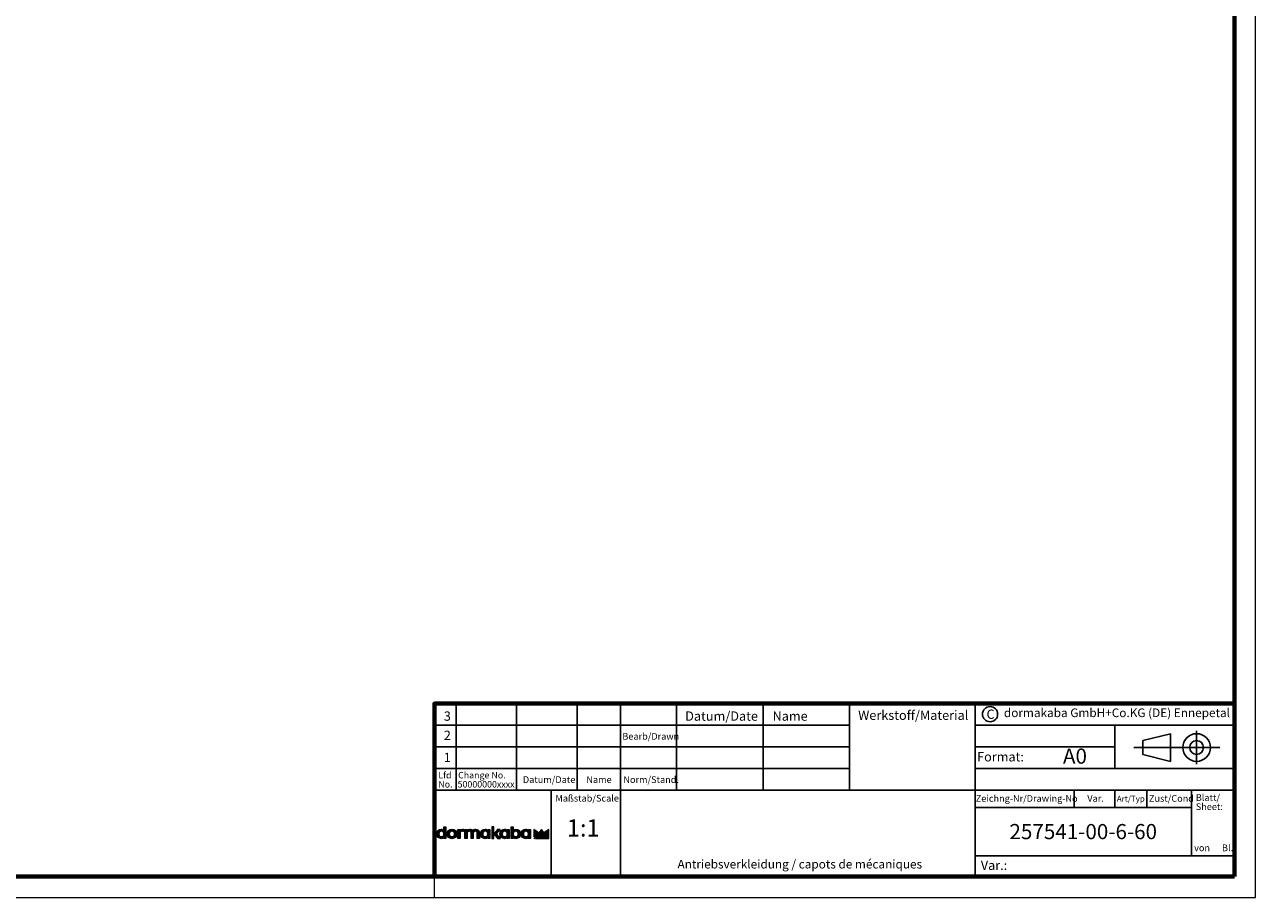
# Model space of a CAD drawing. Units: millimetres. Extents: x -8 to 1180, y -7 to 5537.
# Drawn here: x 896 to 1180, y 934 to 1136 of the extents above; entities that cross this region are included whole.
import ezdxf
from ezdxf.enums import TextEntityAlignment as Align

# ---------------------------------------------------------------- set-up
doc = ezdxf.new("R2010")
doc.units = ezdxf.units.MM
doc.layers.add('01_ZRahmen', color=7, linetype='Continuous')
doc.layers.add('Schriftfeld', color=7, linetype='Continuous')
doc.styles.add('ACANSGDT', font='amgdtans.shx')
doc.styles.add('SLDTEXTSTYLE1', font='TXT', dxfattribs={"width": 0.605})
doc.styles.get("Standard").update_dxf_attribs({"font": 'arial.ttf'})

# ---------------------------------------------------------------- blocks, each defined once
blk = doc.blocks.new('Schriftfeld')
at = {"layer": 'Schriftfeld', "true_color": 0x003594}
h = blk.add_hatch(color=164, dxfattribs=at)
h.dxf.hatch_style = 2
edge = h.paths.add_edge_path()
edge.add_spline(control_points=[(-182.84, 10.71), (-182.99, 10.87), (-183.2, 10.96), (-183.45, 10.96), (-184.04, 10.96), (-184.48, 10.49), (-184.48, 9.87), (-184.48, 9.24), (-184.04, 8.77), (-183.45, 8.77), (-183.14, 8.77), (-182.98, 8.88), (-182.84, 9.05), (-182.84, 9.05), (-182.84, 8.83), (-182.84, 8.83), (-182.84, 8.83), (-182.34, 8.83), (-182.34, 8.83), (-182.34, 8.83), (-182.34, 11.53), (-182.34, 11.53), (-182.34, 11.53), (-182.84, 11.53), (-182.84, 11.53), (-182.84, 11.53), (-182.84, 10.71), (-182.84, 10.71)], knot_values=[0, 0, 0, 0, 1, 1, 1, 2, 2, 2, 3, 3, 3, 4, 4, 4, 5, 5, 5, 6, 6, 6, 7, 7, 7, 8, 8, 8, 9, 9, 9, 9], degree=3, periodic=0)
edge = h.paths.add_edge_path()
edge.add_spline(control_points=[(-183.39, 9.24), (-183.74, 9.24), (-183.98, 9.5), (-183.98, 9.87), (-183.98, 10.23), (-183.74, 10.49), (-183.39, 10.49), (-183.05, 10.49), (-182.81, 10.23), (-182.81, 9.87), (-182.81, 9.5), (-183.05, 9.24), (-183.39, 9.24)], knot_values=[0, 0, 0, 0, 1, 1, 1, 2, 2, 2, 3, 3, 3, 4, 4, 4, 4], degree=3, periodic=0)
h = blk.add_hatch(color=164, dxfattribs=at)
h.dxf.hatch_style = 2
h.paths.add_polyline_path([(-169.77, 10.9), (-170.4, 10.9), (-171.06, 10.14), (-171.25, 10.14), (-171.25, 11.53), (-171.74, 11.53), (-171.74, 8.83), (-171.25, 8.83), (-171.25, 9.68), (-171.07, 9.68), (-170.39, 8.83), (-169.76, 8.83), (-170.64, 9.92)])
h = blk.add_hatch(color=164, dxfattribs=at)
h.dxf.hatch_style = 2
edge = h.paths.add_edge_path()
edge.add_spline(control_points=[(-166.16, 10.96), (-166.4, 10.96), (-166.61, 10.87), (-166.76, 10.71), (-166.76, 10.71), (-166.76, 11.53), (-166.76, 11.53), (-166.76, 11.53), (-167.26, 11.53), (-167.26, 11.53), (-167.26, 11.53), (-167.26, 8.83), (-167.26, 8.83), (-167.26, 8.83), (-166.76, 8.83), (-166.76, 8.83), (-166.76, 8.83), (-166.76, 9.05), (-166.76, 9.05), (-166.63, 8.87), (-166.42, 8.77), (-166.16, 8.77), (-165.57, 8.77), (-165.12, 9.24), (-165.12, 9.87), (-165.12, 10.49), (-165.57, 10.96), (-166.16, 10.96)], knot_values=[0, 0, 0, 0, 1, 1, 1, 2, 2, 2, 3, 3, 3, 4, 4, 4, 5, 5, 5, 6, 6, 6, 7, 7, 7, 8, 8, 8, 9, 9, 9, 9], degree=3, periodic=0)
edge = h.paths.add_edge_path()
edge.add_spline(control_points=[(-166.21, 9.24), (-166.55, 9.24), (-166.79, 9.5), (-166.79, 9.87), (-166.79, 10.23), (-166.55, 10.49), (-166.21, 10.49), (-165.87, 10.49), (-165.63, 10.23), (-165.63, 9.87), (-165.63, 9.5), (-165.87, 9.24), (-166.21, 9.24)], knot_values=[0, 0, 0, 0, 1, 1, 1, 2, 2, 2, 3, 3, 3, 4, 4, 4, 4], degree=3, periodic=0)
h = blk.add_hatch(color=164, dxfattribs=at)
h.dxf.hatch_style = 2
edge = h.paths.add_edge_path()
edge.add_spline(control_points=[(-180.96, 10.96), (-181.59, 10.96), (-182.07, 10.49), (-182.07, 9.87), (-182.07, 9.24), (-181.59, 8.77), (-180.96, 8.77), (-180.32, 8.77), (-179.84, 9.24), (-179.84, 9.87), (-179.84, 10.49), (-180.32, 10.96), (-180.96, 10.96)], knot_values=[0, 0, 0, 0, 1, 1, 1, 2, 2, 2, 3, 3, 3, 4, 4, 4, 4], degree=3, periodic=0)
edge = h.paths.add_edge_path()
edge.add_spline(control_points=[(-180.96, 9.24), (-181.31, 9.24), (-181.56, 9.51), (-181.56, 9.87), (-181.56, 10.23), (-181.31, 10.49), (-180.96, 10.49), (-180.61, 10.49), (-180.35, 10.23), (-180.35, 9.87), (-180.35, 9.51), (-180.61, 9.24), (-180.96, 9.24)], knot_values=[0, 0, 0, 0, 1, 1, 1, 2, 2, 2, 3, 3, 3, 4, 4, 4, 4], degree=3, periodic=0)
h = blk.add_hatch(color=164, dxfattribs=at)
h.dxf.hatch_style = 2
edge = h.paths.add_edge_path()
edge.add_spline(control_points=[(-179.07, 10.73), (-179.07, 10.73), (-179.07, 10.9), (-179.07, 10.9), (-179.07, 10.9), (-179.56, 10.9), (-179.56, 10.9), (-179.56, 10.9), (-179.56, 8.83), (-179.56, 8.83), (-179.56, 8.83), (-179.06, 8.83), (-179.06, 8.83), (-179.06, 8.83), (-179.06, 9.97), (-179.06, 9.97), (-179.06, 10.28), (-178.88, 10.48), (-178.61, 10.48), (-178.5, 10.48), (-178.38, 10.46), (-178.29, 10.42), (-178.29, 10.42), (-178.18, 10.91), (-178.18, 10.91), (-178.27, 10.94), (-178.38, 10.96), (-178.51, 10.96), (-178.74, 10.96), (-178.93, 10.88), (-179.07, 10.73)], knot_values=[0, 0, 0, 0, 1, 1, 1, 2, 2, 2, 3, 3, 3, 4, 4, 4, 5, 5, 5, 6, 6, 6, 7, 7, 7, 8, 8, 8, 9, 9, 9, 10, 10, 10, 10], degree=3, periodic=0)
h = blk.add_hatch(color=164, dxfattribs=at)
h.dxf.hatch_style = 2
edge = h.paths.add_edge_path()
edge.add_spline(control_points=[(-175.43, 10.96), (-175.66, 10.96), (-175.98, 10.9), (-176.17, 10.62), (-176.32, 10.83), (-176.57, 10.96), (-176.87, 10.96), (-177.04, 10.96), (-177.29, 10.91), (-177.46, 10.71), (-177.46, 10.71), (-177.46, 10.9), (-177.46, 10.9), (-177.46, 10.9), (-177.95, 10.9), (-177.95, 10.9), (-177.95, 10.9), (-177.95, 8.83), (-177.95, 8.83), (-177.95, 8.83), (-177.46, 8.83), (-177.46, 8.83), (-177.46, 8.83), (-177.46, 9.98), (-177.46, 9.98), (-177.46, 10.33), (-177.21, 10.48), (-176.96, 10.48), (-176.68, 10.48), (-176.51, 10.3), (-176.51, 9.98), (-176.51, 9.98), (-176.51, 8.83), (-176.51, 8.83), (-176.51, 8.83), (-176.02, 8.83), (-176.02, 8.83), (-176.02, 8.83), (-176.02, 9.98), (-176.02, 9.98), (-176.02, 10.33), (-175.77, 10.48), (-175.52, 10.48), (-175.24, 10.48), (-175.08, 10.3), (-175.08, 9.98), (-175.08, 9.98), (-175.08, 8.83), (-175.08, 8.83), (-175.08, 8.83), (-174.58, 8.83), (-174.58, 8.83), (-174.58, 8.83), (-174.58, 10.13), (-174.58, 10.13), (-174.58, 10.62), (-174.93, 10.96), (-175.43, 10.96)], knot_values=[0, 0, 0, 0, 1, 1, 1, 2, 2, 2, 3, 3, 3, 4, 4, 4, 5, 5, 5, 6, 6, 6, 7, 7, 7, 8, 8, 8, 9, 9, 9, 10, 10, 10, 11, 11, 11, 12, 12, 12, 13, 13, 13, 14, 14, 14, 15, 15, 15, 16, 16, 16, 17, 17, 17, 18, 18, 18, 19, 19, 19, 19], degree=3, periodic=0)
h = blk.add_hatch(color=164, dxfattribs=at)
h.dxf.hatch_style = 2
edge = h.paths.add_edge_path()
edge.add_spline(control_points=[(-172.68, 10.69), (-172.81, 10.86), (-173, 10.96), (-173.29, 10.96), (-173.88, 10.96), (-174.32, 10.49), (-174.32, 9.87), (-174.32, 9.24), (-173.88, 8.77), (-173.29, 8.77), (-173, 8.77), (-172.81, 8.87), (-172.68, 9.05), (-172.68, 9.05), (-172.68, 8.83), (-172.68, 8.83), (-172.68, 8.83), (-172.18, 8.83), (-172.18, 8.83), (-172.18, 8.83), (-172.18, 10.9), (-172.18, 10.9), (-172.18, 10.9), (-172.68, 10.9), (-172.68, 10.9), (-172.68, 10.9), (-172.68, 10.69), (-172.68, 10.69)], knot_values=[0, 0, 0, 0, 1, 1, 1, 2, 2, 2, 3, 3, 3, 4, 4, 4, 5, 5, 5, 6, 6, 6, 7, 7, 7, 8, 8, 8, 9, 9, 9, 9], degree=3, periodic=0)
edge = h.paths.add_edge_path()
edge.add_spline(control_points=[(-173.23, 9.24), (-173.58, 9.24), (-173.82, 9.5), (-173.82, 9.87), (-173.82, 10.23), (-173.58, 10.49), (-173.23, 10.49), (-172.89, 10.49), (-172.65, 10.23), (-172.65, 9.87), (-172.65, 9.5), (-172.89, 9.24), (-173.23, 9.24)], knot_values=[0, 0, 0, 0, 1, 1, 1, 2, 2, 2, 3, 3, 3, 4, 4, 4, 4], degree=3, periodic=0)
h = blk.add_hatch(color=164, dxfattribs=at)
h.dxf.hatch_style = 2
edge = h.paths.add_edge_path()
edge.add_spline(control_points=[(-168.19, 10.69), (-168.33, 10.86), (-168.51, 10.96), (-168.8, 10.96), (-169.4, 10.96), (-169.84, 10.49), (-169.84, 9.87), (-169.84, 9.24), (-169.4, 8.77), (-168.8, 8.77), (-168.52, 8.77), (-168.33, 8.87), (-168.19, 9.05), (-168.19, 9.05), (-168.19, 8.83), (-168.19, 8.83), (-168.19, 8.83), (-167.7, 8.83), (-167.7, 8.83), (-167.7, 8.83), (-167.7, 10.9), (-167.7, 10.9), (-167.7, 10.9), (-168.19, 10.9), (-168.19, 10.9), (-168.19, 10.9), (-168.19, 10.69), (-168.19, 10.69)], knot_values=[0, 0, 0, 0, 1, 1, 1, 2, 2, 2, 3, 3, 3, 4, 4, 4, 5, 5, 5, 6, 6, 6, 7, 7, 7, 8, 8, 8, 9, 9, 9, 9], degree=3, periodic=0)
edge = h.paths.add_edge_path()
edge.add_spline(control_points=[(-168.75, 9.24), (-169.09, 9.24), (-169.33, 9.5), (-169.33, 9.87), (-169.33, 10.23), (-169.09, 10.49), (-168.75, 10.49), (-168.41, 10.49), (-168.17, 10.23), (-168.17, 9.87), (-168.17, 9.5), (-168.41, 9.24), (-168.75, 9.24)], knot_values=[0, 0, 0, 0, 1, 1, 1, 2, 2, 2, 3, 3, 3, 4, 4, 4, 4], degree=3, periodic=0)
h = blk.add_hatch(color=164, dxfattribs=at)
h.dxf.hatch_style = 2
edge = h.paths.add_edge_path()
edge.add_spline(control_points=[(-163.29, 10.69), (-163.42, 10.86), (-163.61, 10.96), (-163.9, 10.96), (-164.49, 10.96), (-164.93, 10.49), (-164.93, 9.87), (-164.93, 9.24), (-164.49, 8.77), (-163.9, 8.77), (-163.61, 8.77), (-163.42, 8.87), (-163.29, 9.05), (-163.29, 9.05), (-163.29, 8.83), (-163.29, 8.83), (-163.29, 8.83), (-162.79, 8.83), (-162.79, 8.83), (-162.79, 8.83), (-162.79, 10.9), (-162.79, 10.9), (-162.79, 10.9), (-163.29, 10.9), (-163.29, 10.9), (-163.29, 10.9), (-163.29, 10.69), (-163.29, 10.69)], knot_values=[0, 0, 0, 0, 1, 1, 1, 2, 2, 2, 3, 3, 3, 4, 4, 4, 5, 5, 5, 6, 6, 6, 7, 7, 7, 8, 8, 8, 9, 9, 9, 9], degree=3, periodic=0)
edge = h.paths.add_edge_path()
edge.add_spline(control_points=[(-163.84, 9.24), (-164.19, 9.24), (-164.43, 9.5), (-164.43, 9.87), (-164.43, 10.23), (-164.19, 10.49), (-163.84, 10.49), (-163.5, 10.49), (-163.26, 10.23), (-163.26, 9.87), (-163.26, 9.5), (-163.5, 9.24), (-163.84, 9.24)], knot_values=[0, 0, 0, 0, 1, 1, 1, 2, 2, 2, 3, 3, 3, 4, 4, 4, 4], degree=3, periodic=0)
at = {"layer": 'Schriftfeld', "true_color": 0xe4002b}
h = blk.add_hatch(color=242, dxfattribs=at)
h.dxf.hatch_style = 2
h.paths.add_polyline_path([(-162.05, 10.9), (-162.05, 9.21), (-161.13, 10.28)])
h = blk.add_hatch(color=242, dxfattribs=at)
h.dxf.hatch_style = 2
h.paths.add_polyline_path([(-160.26, 10.9), (-162.05, 8.83), (-159.79, 10.37)])
h = blk.add_hatch(color=242, dxfattribs=at)
h.dxf.hatch_style = 2
h.paths.add_polyline_path([(-161.6, 8.83), (-158.56, 8.83), (-158.56, 10.9)])
at = {"layer": '01_ZRahmen', "color": 7}
for p, q in [((-180, 20), (-180, 40)), ((-166, 20), (-166, 40)), ((-152, 40), (-152, 20)), ((-142, 40), (-142, 0)), ((-129, 40), (-129, 20)), ((-109, 40), (-109, 20)), ((-89, 40), (-89, 20)), ((-60, 0), (-60, 40)), ((-142, 35), (-185, 35)), ((-142, 35), (-89, 35)), ((0, 35), (-60, 35)), ((-27.66, 25), (-27.66, 35)), ((-142, 30), (-185, 30)), ((-142, 30), (-89, 30)), ((-27.66, 30), (-60, 30)), ((-142, 25), (-185, 25)), ((-142, 25), (-89, 25)), ((-60, 25), (0, 25)), ((0, 20), (-185, 20)), ((-158, 0), (-158, 20)), ((-37.06, 20), (-37.06, 16)), ((-27.66, 20), (-27.66, 16)), ((-20.28, 20), (-20.28, 16)), ((-10, 20), (-10, 4.82)), ((-10, 16), (-60, 16)), ((0, 4.82), (-60, 4.82)), ((-185, 0), (0, 0)), ((-185, 0), (0, 0))]:
    blk.add_line(p, q, dxfattribs=at)
at = {"layer": '01_ZRahmen'}
for p, q in [((-14.81, 33.05), (-21.21, 31.45)), ((-21.21, 31.45), (-21.21, 28.25)), ((-14.81, 26.65), (-14.81, 33.05)), ((-8.79, 33.69), (-8.79, 26.01)), ((-23.34, 29.85), (-3.4, 29.85)), ((-21.21, 28.25), (-14.81, 26.65))]:
    blk.add_line(p, q, dxfattribs=at)
at = {"layer": '01_ZRahmen', "color": 7, "lineweight": 70}
blk.add_lwpolyline([(0, 0), (0, 40), (-185, 40), (-185, 0)], close=True, dxfattribs=at)
at = {"layer": '01_ZRahmen'}
for centre, radius in [((-56.54, 37.55), 1.75), ((-8.79, 29.85), 3.2), ((-8.79, 29.85), 1.6)]:
    blk.add_circle(centre, radius, dxfattribs=at)
at = {"layer": 'Schriftfeld', "color": 164, "lineweight": 0, "true_color": 0x003594}
blk.add_lwpolyline([(-169.77, 10.9), (-170.4, 10.9), (-171.06, 10.14), (-171.25, 10.14), (-171.25, 11.53), (-171.74, 11.53), (-171.74, 8.83), (-171.25, 8.83), (-171.25, 9.68), (-171.07, 9.68), (-170.39, 8.83), (-169.76, 8.83), (-170.64, 9.92), (-169.77, 10.9)], dxfattribs=at)
at = {"layer": 'Schriftfeld', "color": 242, "lineweight": 0, "true_color": 0xe4002b}
for points in [[(-162.05, 10.9), (-162.05, 9.21), (-161.13, 10.28), (-162.05, 10.9)], [(-160.26, 10.9), (-162.05, 8.83), (-159.79, 10.37), (-160.26, 10.9)], [(-161.6, 8.83), (-158.56, 8.83), (-158.56, 10.9), (-161.6, 8.83)]]:
    blk.add_lwpolyline(points, dxfattribs=at)
at = {"layer": 'Schriftfeld', "color": 164, "lineweight": 0, "true_color": 0x003594}
for points, knots in [([(-182.84, 10.71), (-182.99, 10.87), (-183.2, 10.96), (-183.45, 10.96), (-184.04, 10.96), (-184.48, 10.49), (-184.48, 9.87), (-184.48, 9.24), (-184.04, 8.77), (-183.45, 8.77), (-183.14, 8.77), (-182.98, 8.88), (-182.84, 9.05), (-182.84, 9.05), (-182.84, 8.83), (-182.84, 8.83), (-182.84, 8.83), (-182.34, 8.83), (-182.34, 8.83), (-182.34, 8.83), (-182.34, 11.53), (-182.34, 11.53), (-182.34, 11.53), (-182.84, 11.53), (-182.84, 11.53), (-182.84, 11.53), (-182.84, 10.71), (-182.84, 10.71)], [0, 0, 0, 0, 1, 1, 1, 2, 2, 2, 3, 3, 3, 4, 4, 4, 5, 5, 5, 6, 6, 6, 7, 7, 7, 8, 8, 8, 9, 9, 9, 9]), ([(-166.16, 10.96), (-166.4, 10.96), (-166.61, 10.87), (-166.76, 10.71), (-166.76, 10.71), (-166.76, 11.53), (-166.76, 11.53), (-166.76, 11.53), (-167.26, 11.53), (-167.26, 11.53), (-167.26, 11.53), (-167.26, 8.83), (-167.26, 8.83), (-167.26, 8.83), (-166.76, 8.83), (-166.76, 8.83), (-166.76, 8.83), (-166.76, 9.05), (-166.76, 9.05), (-166.63, 8.87), (-166.42, 8.77), (-166.16, 8.77), (-165.57, 8.77), (-165.12, 9.24), (-165.12, 9.87), (-165.12, 10.49), (-165.57, 10.96), (-166.16, 10.96)], [0, 0, 0, 0, 1, 1, 1, 2, 2, 2, 3, 3, 3, 4, 4, 4, 5, 5, 5, 6, 6, 6, 7, 7, 7, 8, 8, 8, 9, 9, 9, 9]), ([(-183.39, 9.24), (-183.74, 9.24), (-183.98, 9.5), (-183.98, 9.87), (-183.98, 10.23), (-183.74, 10.49), (-183.39, 10.49), (-183.05, 10.49), (-182.81, 10.23), (-182.81, 9.87), (-182.81, 9.5), (-183.05, 9.24), (-183.39, 9.24)], [0, 0, 0, 0, 1, 1, 1, 2, 2, 2, 3, 3, 3, 4, 4, 4, 4]), ([(-180.96, 10.96), (-181.59, 10.96), (-182.07, 10.49), (-182.07, 9.87), (-182.07, 9.24), (-181.59, 8.77), (-180.96, 8.77), (-180.32, 8.77), (-179.84, 9.24), (-179.84, 9.87), (-179.84, 10.49), (-180.32, 10.96), (-180.96, 10.96)], [0, 0, 0, 0, 1, 1, 1, 2, 2, 2, 3, 3, 3, 4, 4, 4, 4]), ([(-180.96, 9.24), (-181.31, 9.24), (-181.56, 9.51), (-181.56, 9.87), (-181.56, 10.23), (-181.31, 10.49), (-180.96, 10.49), (-180.61, 10.49), (-180.35, 10.23), (-180.35, 9.87), (-180.35, 9.51), (-180.61, 9.24), (-180.96, 9.24)], [0, 0, 0, 0, 1, 1, 1, 2, 2, 2, 3, 3, 3, 4, 4, 4, 4]), ([(-179.07, 10.73), (-179.07, 10.73), (-179.07, 10.9), (-179.07, 10.9), (-179.07, 10.9), (-179.56, 10.9), (-179.56, 10.9), (-179.56, 10.9), (-179.56, 8.83), (-179.56, 8.83), (-179.56, 8.83), (-179.06, 8.83), (-179.06, 8.83), (-179.06, 8.83), (-179.06, 9.97), (-179.06, 9.97), (-179.06, 10.28), (-178.88, 10.48), (-178.61, 10.48), (-178.5, 10.48), (-178.38, 10.46), (-178.29, 10.42), (-178.29, 10.42), (-178.18, 10.91), (-178.18, 10.91), (-178.27, 10.94), (-178.38, 10.96), (-178.51, 10.96), (-178.74, 10.96), (-178.93, 10.88), (-179.07, 10.73)], [0, 0, 0, 0, 1, 1, 1, 2, 2, 2, 3, 3, 3, 4, 4, 4, 5, 5, 5, 6, 6, 6, 7, 7, 7, 8, 8, 8, 9, 9, 9, 10, 10, 10, 10]), ([(-175.43, 10.96), (-175.66, 10.96), (-175.98, 10.9), (-176.17, 10.62), (-176.32, 10.83), (-176.57, 10.96), (-176.87, 10.96), (-177.04, 10.96), (-177.29, 10.91), (-177.46, 10.71), (-177.46, 10.71), (-177.46, 10.9), (-177.46, 10.9), (-177.46, 10.9), (-177.95, 10.9), (-177.95, 10.9), (-177.95, 10.9), (-177.95, 8.83), (-177.95, 8.83), (-177.95, 8.83), (-177.46, 8.83), (-177.46, 8.83), (-177.46, 8.83), (-177.46, 9.98), (-177.46, 9.98), (-177.46, 10.33), (-177.21, 10.48), (-176.96, 10.48), (-176.68, 10.48), (-176.51, 10.3), (-176.51, 9.98), (-176.51, 9.98), (-176.51, 8.83), (-176.51, 8.83), (-176.51, 8.83), (-176.02, 8.83), (-176.02, 8.83), (-176.02, 8.83), (-176.02, 9.98), (-176.02, 9.98), (-176.02, 10.33), (-175.77, 10.48), (-175.52, 10.48), (-175.24, 10.48), (-175.08, 10.3), (-175.08, 9.98), (-175.08, 9.98), (-175.08, 8.83), (-175.08, 8.83), (-175.08, 8.83), (-174.58, 8.83), (-174.58, 8.83), (-174.58, 8.83), (-174.58, 10.13), (-174.58, 10.13), (-174.58, 10.62), (-174.93, 10.96), (-175.43, 10.96)], [0, 0, 0, 0, 1, 1, 1, 2, 2, 2, 3, 3, 3, 4, 4, 4, 5, 5, 5, 6, 6, 6, 7, 7, 7, 8, 8, 8, 9, 9, 9, 10, 10, 10, 11, 11, 11, 12, 12, 12, 13, 13, 13, 14, 14, 14, 15, 15, 15, 16, 16, 16, 17, 17, 17, 18, 18, 18, 19, 19, 19, 19]), ([(-172.68, 10.69), (-172.81, 10.86), (-173, 10.96), (-173.29, 10.96), (-173.88, 10.96), (-174.32, 10.49), (-174.32, 9.87), (-174.32, 9.24), (-173.88, 8.77), (-173.29, 8.77), (-173, 8.77), (-172.81, 8.87), (-172.68, 9.05), (-172.68, 9.05), (-172.68, 8.83), (-172.68, 8.83), (-172.68, 8.83), (-172.18, 8.83), (-172.18, 8.83), (-172.18, 8.83), (-172.18, 10.9), (-172.18, 10.9), (-172.18, 10.9), (-172.68, 10.9), (-172.68, 10.9), (-172.68, 10.9), (-172.68, 10.69), (-172.68, 10.69)], [0, 0, 0, 0, 1, 1, 1, 2, 2, 2, 3, 3, 3, 4, 4, 4, 5, 5, 5, 6, 6, 6, 7, 7, 7, 8, 8, 8, 9, 9, 9, 9]), ([(-173.23, 9.24), (-173.58, 9.24), (-173.82, 9.5), (-173.82, 9.87), (-173.82, 10.23), (-173.58, 10.49), (-173.23, 10.49), (-172.89, 10.49), (-172.65, 10.23), (-172.65, 9.87), (-172.65, 9.5), (-172.89, 9.24), (-173.23, 9.24)], [0, 0, 0, 0, 1, 1, 1, 2, 2, 2, 3, 3, 3, 4, 4, 4, 4]), ([(-168.19, 10.69), (-168.33, 10.86), (-168.51, 10.96), (-168.8, 10.96), (-169.4, 10.96), (-169.84, 10.49), (-169.84, 9.87), (-169.84, 9.24), (-169.4, 8.77), (-168.8, 8.77), (-168.52, 8.77), (-168.33, 8.87), (-168.19, 9.05), (-168.19, 9.05), (-168.19, 8.83), (-168.19, 8.83), (-168.19, 8.83), (-167.7, 8.83), (-167.7, 8.83), (-167.7, 8.83), (-167.7, 10.9), (-167.7, 10.9), (-167.7, 10.9), (-168.19, 10.9), (-168.19, 10.9), (-168.19, 10.9), (-168.19, 10.69), (-168.19, 10.69)], [0, 0, 0, 0, 1, 1, 1, 2, 2, 2, 3, 3, 3, 4, 4, 4, 5, 5, 5, 6, 6, 6, 7, 7, 7, 8, 8, 8, 9, 9, 9, 9]), ([(-168.75, 9.24), (-169.09, 9.24), (-169.33, 9.5), (-169.33, 9.87), (-169.33, 10.23), (-169.09, 10.49), (-168.75, 10.49), (-168.41, 10.49), (-168.17, 10.23), (-168.17, 9.87), (-168.17, 9.5), (-168.41, 9.24), (-168.75, 9.24)], [0, 0, 0, 0, 1, 1, 1, 2, 2, 2, 3, 3, 3, 4, 4, 4, 4]), ([(-166.21, 9.24), (-166.55, 9.24), (-166.79, 9.5), (-166.79, 9.87), (-166.79, 10.23), (-166.55, 10.49), (-166.21, 10.49), (-165.87, 10.49), (-165.63, 10.23), (-165.63, 9.87), (-165.63, 9.5), (-165.87, 9.24), (-166.21, 9.24)], [0, 0, 0, 0, 1, 1, 1, 2, 2, 2, 3, 3, 3, 4, 4, 4, 4]), ([(-163.29, 10.69), (-163.42, 10.86), (-163.61, 10.96), (-163.9, 10.96), (-164.49, 10.96), (-164.93, 10.49), (-164.93, 9.87), (-164.93, 9.24), (-164.49, 8.77), (-163.9, 8.77), (-163.61, 8.77), (-163.42, 8.87), (-163.29, 9.05), (-163.29, 9.05), (-163.29, 8.83), (-163.29, 8.83), (-163.29, 8.83), (-162.79, 8.83), (-162.79, 8.83), (-162.79, 8.83), (-162.79, 10.9), (-162.79, 10.9), (-162.79, 10.9), (-163.29, 10.9), (-163.29, 10.9), (-163.29, 10.9), (-163.29, 10.69), (-163.29, 10.69)], [0, 0, 0, 0, 1, 1, 1, 2, 2, 2, 3, 3, 3, 4, 4, 4, 5, 5, 5, 6, 6, 6, 7, 7, 7, 8, 8, 8, 9, 9, 9, 9]), ([(-163.84, 9.24), (-164.19, 9.24), (-164.43, 9.5), (-164.43, 9.87), (-164.43, 10.23), (-164.19, 10.49), (-163.84, 10.49), (-163.5, 10.49), (-163.26, 10.23), (-163.26, 9.87), (-163.26, 9.5), (-163.5, 9.24), (-163.84, 9.24)], [0, 0, 0, 0, 1, 1, 1, 2, 2, 2, 3, 3, 3, 4, 4, 4, 4])]:
    blk.add_open_spline(points, degree=3, knots=knots, dxfattribs=at)
at = {"layer": '01_ZRahmen', "attachment_point": 1}
for s, insert, char_height in [('3', (-182.83, 38.19), 2.15), ('Datum/Date', (-127.02, 38.19), 2.15), ('Name', (-106.82, 38.19), 2.15), ('Werkstoff/Material', (-87.03, 38.39), 2.15), (' dormakaba GmbH+Co.KG (DE) Ennepetal', (-53.95, 38.88), 2), ('2', (-182.83, 33.75), 2.15), ('Bearb/Drawn', (-141.56, 33.21), 1.55), ('1', (-182.83, 28.63), 2.15), ('Format:', (-59.54, 28.78), 2.15), ('Lfd', (-184.1, 24.21), 1.5), ('Datum/Date', (-164.55, 23.2), 1.55), ('Name', (-149.88, 23.2), 1.55), ('Norm/Stand.', (-141.32, 23.2), 1.55), ('No.', (-184.1, 22.1), 1.5), ('50000000xxxx', (-179.64, 22.1), 1.5), ('Maßstab/Scale', (-157.03, 18.9), 1.55), ('Zeichng-Nr/Drawing-No', (-59.85, 18.85), 1.55), ('Var.', (-34.05, 18.85), 1.55), ('Art/Typ', (-27.23, 18.68), 1.35), ('Zust/Cond', (-19.81, 18.85), 1.55), ('Sheet:', (-8.98, 16.94), 1.55), ('Blatt/', (-8.98, 19.06), 1.55), ('von', (-9.36, 7.43), 1.55), ('Bl.', (-2.92, 7.43), 1.55), ('Var.:', (-58.68, 3.7), 2.15)]:
    blk.add_mtext(s, dxfattribs=dict(at, insert=insert, char_height=char_height))
for s, insert, char_height, style in [('C', (-57.36, 38.63), 2.15, 'ACANSGDT'), ('Change No.', (-179.52, 24.21), 1.5, 'SLDTEXTSTYLE1')]:
    blk.add_mtext(s, dxfattribs=dict(at, insert=insert, char_height=char_height, style=style))
blk = doc.blocks.new('DIN A0_ZRahmen')
at = {"layer": '01_ZRahmen', "color": 1, "lineweight": 20}
blk.add_line((998.8, 0), (998.8, 4.8), dxfattribs=at)
blk.add_lwpolyline([(1188.6, 0), (1188.6, 840.6), (0, 840.6), (0, 0)], close=True, dxfattribs=at)
at = {"layer": '01_ZRahmen', "lineweight": 70}
blk.add_lwpolyline([(1183.8, 4.8), (1183.8, 835.8), (19.8, 835.8), (19.8, 4.8)], close=True, dxfattribs=at)
at = {"layer": '01_ZRahmen'}
blk.add_blockref('Schriftfeld', (1183.8, 4.8), dxfattribs=at)

msp = doc.modelspace()

# ---------------------------------------------------------------- block references
at = {"layer": '01_ZRahmen'}
msp.add_blockref('DIN A0_ZRahmen', (-8.13812248, 934.17051713), dxfattribs=at)

# ---------------------------------------------------------------- texts
at = {"layer": '01_ZRahmen', "color": 1}
msp.add_text('A0', height=3.5, dxfattribs=at).set_placement((1135.96892833, 965.07839113))
msp.add_text('1:1', height=4, dxfattribs=at).set_placement((1025.06828056, 948.23289998), align=Align.CENTER)
at = {"layer": '01_ZRahmen', "attachment_point": 5}
for s, width, insert, char_height in [('257541-00-6-60', 50, (1140.66187752, 949.38187713), 3.5), ('{\\H0.8x;Antriebsverkleidung / capots de mécaniques}', 86.8646127108, (1075.13610418, 941.85246972), 2.5)]:
    msp.add_mtext_dynamic_manual_height_columns(s, width=width, gutter_width=12.5, heights=[0], dxfattribs=dict(at, insert=insert, char_height=char_height))

doc.saveas('drawing.dxf')
